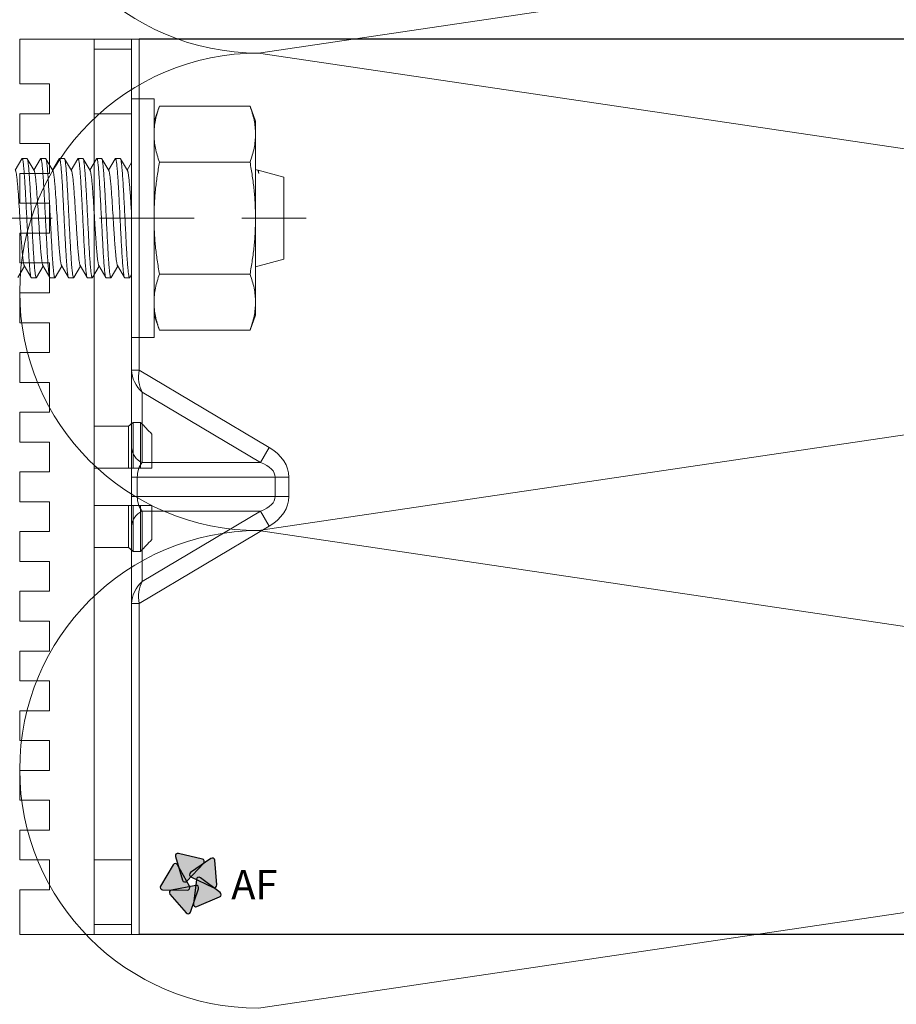
# Model space of a CAD drawing. Units: millimetres. Extents: x 494 to 5294, y 309 to 3989.
# Drawn here: x 933 to 992, y 2626 to 2692 of the extents above; entities that cross this region are included whole.
import ezdxf

# ---------------------------------------------------------------- set-up
doc = ezdxf.new("R2010")
doc.units = ezdxf.units.MM
doc.linetypes.add('CACHE', pattern=[9.525, 6.35, -3.175])
for name, color, linetype, lineweight in [('AF_Anchors', 80, 'Continuous', 0), ('AF_isolant', 53, 'Continuous', 0), ('AF_Thermal_pad', 40, 'Continuous', 0)]:
    doc.layers.add(name, color=color, linetype=linetype, lineweight=lineweight)
doc.layers.add('AF_Steel_bracket', color=112, linetype='Continuous')
doc.styles.add('0.CAL3D-ROMANS', font='GOTHIC.TTF', dxfattribs={"width": 0.8})

# ---------------------------------------------------------------- blocks, each defined once
blk = doc.blocks.new('*U32')
for p, q in [((104, 8), (112, 62)), ((112, 62), (120, 8)), ((120, 8), (128, 62)), ((128, 62), (136, 8)), ((136, 8), (144, 62))]:
    blk.add_line(p, q)
for centre in [(112, 8), (128, 8), (144, 8)]:
    blk.add_arc(centre, 8, 180, 0)
blk = doc.blocks.new('*U25')
at = {"linetype": 'Continuous', "lineweight": 15}
for p, q in [((0, 30), (0, 27)), ((5, 30), (0, 30)), ((5, -30), (5, 30)), ((2, 27), (0, 27)), ((2, 25), (2, 27)), ((0, 25), (0, 23)), ((0, 25), (2, 25)), ((2, 23), (0, 23)), ((2, 21), (2, 23)), ((0, 21), (0, 19)), ((0, 21), (2, 21)), ((2, 19), (0, 19)), ((2, 17), (2, 19)), ((0, 17), (0, 15)), ((0, 17), (2, 17)), ((2, 15), (0, 15)), ((2, 13), (2, 15)), ((0, 13), (0, 11)), ((0, 13), (2, 13)), ((2, 11), (0, 11)), ((2, 9), (2, 11)), ((0, 9), (0, 7)), ((0, 9), (2, 9)), ((2, 7), (0, 7)), ((2, 5), (2, 7)), ((0, 5), (2, 5)), ((0, 5), (0, 3)), ((7.3, 4.062), (5, 4.062)), ((7.3, 4.062), (7.3, 1.25)), ((7.6, 4.323), (7.6, 1.25)), ((8.1, 4.323), (7.6, 4.323)), ((8.1, 4.323), (8.1, 1.25)), ((8.85, 3.536), (8.85, 1.25)), ((2, 3), (0, 3)), ((2, 1), (2, 3)), ((0, 1), (0, -1)), ((0, 1), (2, 1)), ((5, 1.25), (7.3, 1.25)), ((7.6, 1.25), (8.1, 1.25)), ((2, -1), (0, -1)), ((2, -3), (2, -1)), ((7.3, -1.25), (5, -1.25)), ((7.3, -1.25), (7.3, -4.062)), ((7.6, -1.25), (7.6, -4.323)), ((8.1, -1.25), (7.6, -1.25)), ((8.1, -1.25), (8.1, -4.323)), ((8.85, -1.25), (8.85, -3.536)), ((0, -3), (2, -3)), ((0, -3), (0, -5)), ((5, -4.062), (7.3, -4.062)), ((7.6, -4.323), (8.1, -4.323)), ((2, -5), (0, -5)), ((2, -7), (2, -5)), ((0, -7), (0, -9)), ((0, -7), (2, -7)), ((2, -9), (0, -9)), ((2, -11), (2, -9)), ((0, -11), (2, -11)), ((0, -11), (0, -13)), ((2, -13), (0, -13)), ((2, -15), (2, -13)), ((0, -15), (0, -17)), ((0, -15), (2, -15)), ((2, -17), (0, -17)), ((2, -19), (2, -17)), ((0, -19), (0, -21)), ((0, -19), (2, -19)), ((2, -21), (0, -21)), ((2, -23), (2, -21)), ((0, -23), (2, -23)), ((0, -23), (0, -25)), ((2, -25), (0, -25)), ((2, -27), (2, -25)), ((0, -27), (0, -30)), ((0, -27), (2, -27)), ((0, -30), (5, -30))]:
    blk.add_line(p, q, dxfattribs=at)
for points in [[(7.6, 4.323), (7.5, 4.236), (7.4, 4.149), (7.3, 4.062)], [(8.85, 3.536), (8.601, 3.799), (8.351, 4.062), (8.1, 4.323)], [(7.3, 1.25), (7.4, 1.25), (7.5, 1.25), (7.6, 1.25)], [(8.1, 1.25), (8.351, 1.25), (8.601, 1.25), (8.85, 1.25)], [(7.6, -1.25), (7.5, -1.25), (7.4, -1.25), (7.3, -1.25)], [(8.85, -1.25), (8.601, -1.25), (8.351, -1.25), (8.1, -1.25)], [(8.1, -4.323), (8.351, -4.062), (8.601, -3.799), (8.85, -3.536)], [(7.3, -4.062), (7.4, -4.149), (7.5, -4.236), (7.6, -4.323)]]:
    blk.add_open_spline(points, degree=3, dxfattribs=at)
blk = doc.blocks.new('*U156')
at = {"linetype": 'CACHE'}
blk.add_line((0, 59.3), (0, -11.7), dxfattribs=at)
at = {"linetype": 'Continuous'}
for p, q in [((-3.985, 7.62), (-3.218, 7.175)), ((3.985, 7.355), (3.218, 7.8)), ((3.985, 7.355), (4, 7.338)), ((4, 7.012), (4, 7.338)), ((-3.985, 6.73), (-4, 6.713)), ((-4, 6.387), (-4, 6.713)), ((-3.181, 7.196), (-3.985, 6.73)), ((3.181, 6.528), (3.985, 6.995)), ((3.985, 6.995), (4, 7.012)), ((-3.985, 6.37), (-4, 6.387)), ((-3.985, 6.37), (-3.218, 5.925)), ((-3.181, 5.946), (-3.985, 5.48)), ((3.985, 6.105), (3.218, 6.55)), ((3.985, 6.105), (4, 6.088)), ((4, 5.762), (4, 6.088)), ((-3.985, 5.48), (-4, 5.463)), ((-4, 5.137), (-4, 5.463)), ((3.181, 5.278), (3.985, 5.745)), ((3.985, 4.855), (3.218, 5.3)), ((3.985, 5.745), (4, 5.762)), ((-3.985, 5.12), (-4, 5.137)), ((-3.985, 5.12), (-3.218, 4.675)), ((-3.181, 4.696), (-3.985, 4.23)), ((3.985, 4.855), (4, 4.838)), ((4, 4.512), (4, 4.838)), ((-3.985, 4.23), (-4, 4.213)), ((-4, 3.887), (-4, 4.213)), ((3.181, 4.028), (3.985, 4.495)), ((3.985, 3.605), (3.218, 4.05)), ((3.985, 4.495), (4, 4.512)), ((-3.985, 3.87), (-4, 3.887)), ((-3.985, 3.87), (-3.218, 3.425)), ((-3.181, 3.446), (-3.985, 2.98)), ((3.985, 3.605), (4, 3.588)), ((4, 3.262), (4, 3.588)), ((-3.985, 2.98), (-4, 2.963)), ((-4, 2.637), (-4, 2.963)), ((3.181, 2.778), (3.985, 3.244)), ((3.985, 2.355), (3.218, 2.8)), ((3.985, 3.244), (4, 3.262)), ((-3.985, 2.619), (-4, 2.637)), ((-3.985, 2.619), (-3.218, 2.175)), ((-3.181, 2.196), (-3.985, 1.73)), ((3.181, 1.528), (3.985, 1.994)), ((3.985, 2.355), (4, 2.338)), ((3.985, 1.994), (4, 2.012)), ((4, 2.012), (4, 2.338)), ((-3.985, 1.73), (-4, 1.713)), ((-4, 1.387), (-4, 1.713)), ((-3.985, 1.369), (-4, 1.387)), ((-3.985, 1.369), (-3.218, 0.924)), ((3.985, 1.105), (3.218, 1.55)), ((-3.181, 0.946), (-3.985, 0.48)), ((3.181, 0.278), (3.985, 0.744)), ((3.985, 1.105), (4, 1.087)), ((3.985, 0.744), (4, 0.762)), ((4, 0.762), (4, 1.087)), ((-8, -1.5), (-8, 0)), ((-8, 0), (8, 0)), ((-3.985, 0.48), (-4, 0.462)), ((-4, 0.136), (-4, 0.462)), ((-3.985, 0.119), (-4, 0.136)), ((-3.985, 0.119), (-3.779, 0)), ((3.734, 0), (3.218, 0.299)), ((8, -1.5), (8, 0)), ((-8, -1.5), (8, -1.5)), ((-7.506, -1.866), (-6.5, -1.5)), ((-7.506, -1.866), (-7.506, -7.934)), ((-3.753, -1.866), (-3.753, -7.934)), ((3.753, -1.866), (3.753, -7.934)), ((7.506, -1.866), (6.5, -1.5)), ((7.506, -1.866), (7.506, -7.934)), ((-6.5, -8.3), (-7.506, -7.934)), ((-6.5, -8.3), (6.5, -8.3)), ((-2.75, -10.2), (-3.259, -8.3)), ((2.75, -10.2), (3.211, -8.479)), ((3.182, -8.472), (3.001, -8.521)), ((3.222, -8.437), (3.259, -8.3)), ((6.5, -8.3), (7.506, -7.934)), ((2.75, -10.2), (-2.75, -10.2))]:
    blk.add_line(p, q, dxfattribs=at)
blk.add_arc((3.179, -8.414), 0.0504, 312.35886, 316.48111, dxfattribs=at)
for points, knots in [([(3.913, 7.296), (3.883, 7.289), (3.814, 7.276), (3.694, 7.259), (3.546, 7.242), (3.293, 7.217), (2.915, 7.187), (2.395, 7.152), (1.799, 7.118), (1.147, 7.083), (0.459, 7.048), (-0.244, 7.013), (-0.939, 6.978), (-1.605, 6.944), (-2.22, 6.909), (-2.692, 6.879), (-3.029, 6.855), (-3.248, 6.837), (-3.441, 6.82), (-3.607, 6.802), (-3.744, 6.785), (-3.852, 6.768), (-3.923, 6.753), (-3.964, 6.74), (-3.979, 6.733), (-3.985, 6.73)], [0, 0, 0, 0, 0.011495, 0.026746, 0.045662, 0.068103, 0.122852, 0.189298, 0.265365, 0.348663, 0.436572, 0.526325, 0.615097, 0.700093, 0.778639, 0.848268, 0.879042, 0.906798, 0.931313, 0.952407, 0.969914, 0.983718, 0.993739, 0.997331, 1, 1, 1, 1]), ([(3.181, 7.779), (3.175, 7.775), (3.161, 7.768), (3.122, 7.755), (3.058, 7.74), (2.962, 7.722), (2.841, 7.704), (2.696, 7.686), (2.528, 7.668), (2.34, 7.65), (1.966, 7.618), (1.378, 7.575), (0.568, 7.522), (-0.145, 7.478), (-0.721, 7.442), (-1.138, 7.415), (-1.533, 7.388), (-1.9, 7.361), (-2.231, 7.334), (-2.52, 7.308), (-2.762, 7.281), (-2.931, 7.258), (-3.04, 7.238), (-3.1, 7.225), (-3.146, 7.212), (-3.172, 7.202), (-3.181, 7.196)], [0, 0, 0, 0, 0.003289, 0.007533, 0.018961, 0.034307, 0.05347, 0.076324, 0.102693, 0.132349, 0.16506, 0.278708, 0.40884, 0.545767, 0.613587, 0.679282, 0.741618, 0.799439, 0.851654, 0.89731, 0.935545, 0.965695, 0.977561, 0.987236, 0.994707, 1, 1, 1, 1]), ([(4, 7.338), (4, 7.334), (3.996, 7.328), (3.987, 7.322), (3.973, 7.314), (3.948, 7.305), (3.925, 7.299), (3.913, 7.296)], [0, 0, 0, 0, 0.117575, 0.203594, 0.312593, 0.604818, 1, 1, 1, 1]), ([(-3.913, 6.428), (-3.883, 6.435), (-3.814, 6.448), (-3.694, 6.466), (-3.546, 6.483), (-3.293, 6.508), (-2.915, 6.538), (-2.395, 6.572), (-1.799, 6.607), (-1.147, 6.642), (-0.459, 6.677), (0.244, 6.711), (0.939, 6.746), (1.605, 6.781), (2.22, 6.816), (2.692, 6.845), (3.029, 6.87), (3.248, 6.887), (3.441, 6.905), (3.607, 6.922), (3.744, 6.94), (3.852, 6.957), (3.923, 6.972), (3.964, 6.985), (3.979, 6.991), (3.985, 6.995)], [0, 0, 0, 0, 0.011495, 0.026746, 0.045662, 0.068103, 0.122851, 0.189298, 0.265365, 0.348663, 0.436572, 0.526325, 0.615097, 0.700093, 0.778639, 0.848268, 0.879042, 0.906798, 0.931313, 0.952407, 0.969914, 0.983718, 0.993739, 0.997331, 1, 1, 1, 1]), ([(-4, 6.387), (-4, 6.391), (-3.996, 6.397), (-3.987, 6.403), (-3.973, 6.411), (-3.948, 6.419), (-3.925, 6.425), (-3.913, 6.428)], [0, 0, 0, 0, 0.117574, 0.203594, 0.312593, 0.604818, 1, 1, 1, 1]), ([(3.913, 6.046), (3.883, 6.039), (3.814, 6.026), (3.694, 6.009), (3.546, 5.992), (3.293, 5.967), (2.915, 5.937), (2.395, 5.902), (1.799, 5.868), (1.147, 5.833), (0.459, 5.798), (-0.244, 5.763), (-0.939, 5.728), (-1.605, 5.694), (-2.22, 5.659), (-2.692, 5.629), (-3.029, 5.605), (-3.248, 5.587), (-3.441, 5.57), (-3.607, 5.552), (-3.744, 5.535), (-3.852, 5.518), (-3.923, 5.503), (-3.964, 5.49), (-3.979, 5.483), (-3.985, 5.48)], [0, 0, 0, 0, 0.011495, 0.026746, 0.045662, 0.068103, 0.122852, 0.189298, 0.265365, 0.348663, 0.436572, 0.526326, 0.615097, 0.700093, 0.778639, 0.848268, 0.879042, 0.906798, 0.931313, 0.952407, 0.969914, 0.983718, 0.993739, 0.997331, 1, 1, 1, 1]), ([(3.181, 6.528), (3.175, 6.525), (3.161, 6.518), (3.122, 6.505), (3.058, 6.49), (2.962, 6.472), (2.841, 6.454), (2.696, 6.436), (2.528, 6.418), (2.34, 6.4), (1.966, 6.368), (1.378, 6.325), (0.568, 6.272), (-0.145, 6.228), (-0.721, 6.192), (-1.138, 6.165), (-1.533, 6.138), (-1.9, 6.111), (-2.231, 6.084), (-2.52, 6.058), (-2.762, 6.031), (-2.931, 6.008), (-3.04, 5.988), (-3.1, 5.975), (-3.146, 5.962), (-3.172, 5.952), (-3.181, 5.946)], [0, 0, 0, 0, 0.003294, 0.007544, 0.018972, 0.034307, 0.05348, 0.076335, 0.102694, 0.132357, 0.165072, 0.278719, 0.40885, 0.545774, 0.613595, 0.679287, 0.741628, 0.799443, 0.851666, 0.897311, 0.935559, 0.965695, 0.97757, 0.987251, 0.994713, 1, 1, 1, 1]), ([(4, 6.088), (4, 6.084), (3.996, 6.077), (3.987, 6.072), (3.973, 6.064), (3.948, 6.055), (3.925, 6.049), (3.913, 6.046)], [0, 0, 0, 0, 0.117575, 0.203594, 0.312593, 0.604818, 1, 1, 1, 1]), ([(-3.903, 5.18), (-3.873, 5.187), (-3.801, 5.2), (-3.62, 5.226), (-3.323, 5.255), (-2.892, 5.29), (-2.37, 5.324), (-1.774, 5.358), (-1.122, 5.393), (-0.435, 5.428), (0.265, 5.462), (0.957, 5.497), (1.619, 5.532), (2.231, 5.566), (2.7, 5.596), (3.035, 5.62), (3.252, 5.638), (3.444, 5.655), (3.609, 5.672), (3.745, 5.69), (3.853, 5.707), (3.923, 5.722), (3.964, 5.735), (3.979, 5.741), (3.985, 5.745)], [0, 0, 0, 0, 0.011912, 0.027547, 0.069558, 0.124796, 0.191566, 0.267801, 0.351123, 0.43892, 0.52845, 0.616925, 0.701583, 0.779771, 0.849049, 0.879663, 0.907268, 0.931654, 0.952637, 0.970052, 0.983788, 0.993762, 0.997339, 1, 1, 1, 1]), ([(3.181, 5.278), (3.175, 5.275), (3.161, 5.268), (3.122, 5.255), (3.058, 5.239), (2.962, 5.222), (2.841, 5.204), (2.696, 5.186), (2.528, 5.168), (2.34, 5.15), (1.966, 5.118), (1.378, 5.075), (0.568, 5.022), (-0.145, 4.978), (-0.721, 4.942), (-1.138, 4.915), (-1.533, 4.888), (-1.9, 4.861), (-2.231, 4.834), (-2.52, 4.808), (-2.762, 4.781), (-2.931, 4.758), (-3.04, 4.738), (-3.1, 4.725), (-3.146, 4.712), (-3.172, 4.702), (-3.181, 4.696)], [0, 0, 0, 0, 0.003289, 0.007532, 0.018961, 0.034307, 0.05347, 0.076324, 0.102693, 0.132348, 0.165061, 0.278708, 0.40884, 0.545767, 0.613587, 0.679282, 0.741618, 0.799439, 0.851654, 0.89731, 0.935545, 0.965695, 0.977561, 0.987236, 0.994707, 1, 1, 1, 1]), ([(-4, 5.137), (-4, 5.141), (-3.995, 5.148), (-3.986, 5.154), (-3.97, 5.162), (-3.942, 5.171), (-3.918, 5.177), (-3.903, 5.18)], [0, 0, 0, 0, 0.11433, 0.199743, 0.308694, 0.602159, 1, 1, 1, 1]), ([(3.9, 4.793), (3.869, 4.786), (3.797, 4.773), (3.613, 4.748), (3.316, 4.718), (2.883, 4.684), (2.36, 4.65), (1.764, 4.616), (1.113, 4.581), (0.426, 4.546), (-0.273, 4.512), (-0.964, 4.477), (-1.625, 4.442), (-2.235, 4.408), (-2.703, 4.378), (-3.038, 4.354), (-3.254, 4.336), (-3.446, 4.319), (-3.61, 4.302), (-3.746, 4.285), (-3.853, 4.268), (-3.923, 4.253), (-3.964, 4.24), (-3.979, 4.233), (-3.985, 4.23)], [0, 0, 0, 0, 0.012068, 0.027847, 0.070105, 0.125529, 0.192422, 0.268722, 0.352051, 0.439808, 0.529258, 0.617624, 0.702154, 0.780208, 0.849356, 0.879909, 0.907458, 0.931792, 0.952731, 0.970109, 0.983816, 0.993771, 0.997342, 1, 1, 1, 1]), ([(4, 4.838), (4, 4.833), (3.995, 4.827), (3.985, 4.82), (3.969, 4.812), (3.94, 4.803), (3.915, 4.796), (3.9, 4.793)], [0, 0, 0, 0, 0.113198, 0.198402, 0.307337, 0.601232, 1, 1, 1, 1]), ([(-3.913, 3.928), (-3.883, 3.935), (-3.814, 3.948), (-3.694, 3.966), (-3.546, 3.983), (-3.293, 4.008), (-2.915, 4.038), (-2.395, 4.072), (-1.799, 4.107), (-1.147, 4.142), (-0.459, 4.176), (0.244, 4.211), (0.939, 4.246), (1.605, 4.281), (2.22, 4.316), (2.692, 4.345), (3.029, 4.37), (3.248, 4.387), (3.441, 4.405), (3.607, 4.422), (3.744, 4.439), (3.852, 4.457), (3.923, 4.472), (3.964, 4.484), (3.979, 4.491), (3.985, 4.495)], [0, 0, 0, 0, 0.011495, 0.026746, 0.045662, 0.068103, 0.122851, 0.189298, 0.265365, 0.348663, 0.436572, 0.526326, 0.615097, 0.700093, 0.77864, 0.848269, 0.879043, 0.906798, 0.931313, 0.952407, 0.969915, 0.983718, 0.993739, 0.997331, 1, 1, 1, 1]), ([(3.181, 4.028), (3.175, 4.025), (3.161, 4.018), (3.122, 4.005), (3.058, 3.989), (2.962, 3.972), (2.841, 3.954), (2.696, 3.936), (2.528, 3.918), (2.34, 3.9), (1.966, 3.868), (1.378, 3.825), (0.568, 3.772), (-0.145, 3.728), (-0.721, 3.692), (-1.138, 3.665), (-1.533, 3.638), (-1.9, 3.611), (-2.231, 3.584), (-2.52, 3.557), (-2.762, 3.531), (-2.931, 3.508), (-3.04, 3.488), (-3.1, 3.475), (-3.146, 3.462), (-3.172, 3.452), (-3.181, 3.446)], [0, 0, 0, 0, 0.003294, 0.007544, 0.018971, 0.034307, 0.05348, 0.076335, 0.102693, 0.132357, 0.165071, 0.278718, 0.408849, 0.545774, 0.613595, 0.679288, 0.741628, 0.799443, 0.851666, 0.897312, 0.935559, 0.965696, 0.97757, 0.98725, 0.994713, 1, 1, 1, 1]), ([(-4, 3.887), (-4, 3.891), (-3.996, 3.897), (-3.987, 3.903), (-3.973, 3.91), (-3.948, 3.919), (-3.925, 3.925), (-3.913, 3.928)], [0, 0, 0, 0, 0.117574, 0.203593, 0.312592, 0.604817, 1, 1, 1, 1]), ([(3.913, 3.546), (3.883, 3.539), (3.814, 3.526), (3.694, 3.509), (3.546, 3.491), (3.293, 3.466), (2.915, 3.436), (2.395, 3.402), (1.799, 3.367), (1.147, 3.333), (0.459, 3.298), (-0.244, 3.263), (-0.939, 3.228), (-1.605, 3.193), (-2.22, 3.159), (-2.692, 3.129), (-3.029, 3.104), (-3.248, 3.087), (-3.441, 3.069), (-3.607, 3.052), (-3.744, 3.035), (-3.852, 3.018), (-3.923, 3.003), (-3.964, 2.99), (-3.979, 2.983), (-3.985, 2.98)], [0, 0, 0, 0, 0.011495, 0.026746, 0.045662, 0.068103, 0.122852, 0.189299, 0.265365, 0.348663, 0.436572, 0.526326, 0.615098, 0.700093, 0.77864, 0.848269, 0.879043, 0.906798, 0.931313, 0.952407, 0.969915, 0.983718, 0.993739, 0.997331, 1, 1, 1, 1]), ([(4, 3.588), (4, 3.584), (3.996, 3.577), (3.987, 3.571), (3.973, 3.564), (3.948, 3.555), (3.925, 3.549), (3.913, 3.546)], [0, 0, 0, 0, 0.117574, 0.203593, 0.312592, 0.604817, 1, 1, 1, 1]), ([(-4, 2.637), (-4, 2.641), (-3.995, 2.648), (-3.985, 2.654), (-3.969, 2.662), (-3.94, 2.672), (-3.914, 2.678), (-3.9, 2.681)], [0, 0, 0, 0, 0.113138, 0.198331, 0.307265, 0.601183, 1, 1, 1, 1]), ([(-3.9, 2.681), (-3.869, 2.688), (-3.796, 2.701), (-3.613, 2.726), (-3.315, 2.756), (-2.883, 2.79), (-2.36, 2.824), (-1.763, 2.859), (-1.112, 2.893), (-0.426, 2.928), (0.274, 2.963), (0.964, 2.997), (1.625, 3.032), (2.235, 3.066), (2.703, 3.096), (3.038, 3.12), (3.254, 3.138), (3.446, 3.155), (3.61, 3.172), (3.746, 3.19), (3.853, 3.207), (3.923, 3.222), (3.964, 3.234), (3.979, 3.241), (3.985, 3.244)], [0, 0, 0, 0, 0.012076, 0.027863, 0.070134, 0.125568, 0.192468, 0.268771, 0.352102, 0.439856, 0.529302, 0.617659, 0.702173, 0.780212, 0.849351, 0.879904, 0.907452, 0.931787, 0.952727, 0.970106, 0.983815, 0.993771, 0.997342, 1, 1, 1, 1]), ([(3.181, 2.778), (3.175, 2.775), (3.161, 2.768), (3.122, 2.755), (3.058, 2.739), (2.962, 2.722), (2.841, 2.704), (2.696, 2.686), (2.528, 2.668), (2.34, 2.65), (1.966, 2.618), (1.378, 2.575), (0.568, 2.522), (-0.145, 2.478), (-0.721, 2.442), (-1.138, 2.415), (-1.533, 2.388), (-1.9, 2.361), (-2.231, 2.334), (-2.52, 2.307), (-2.762, 2.281), (-2.931, 2.258), (-3.04, 2.238), (-3.1, 2.225), (-3.146, 2.212), (-3.172, 2.202), (-3.181, 2.196)], [0, 0, 0, 0, 0.003289, 0.007532, 0.018962, 0.034307, 0.053469, 0.076325, 0.102692, 0.132348, 0.165061, 0.278708, 0.40884, 0.545767, 0.613587, 0.679282, 0.741619, 0.79944, 0.851655, 0.89731, 0.935546, 0.965695, 0.977561, 0.987236, 0.994708, 1, 1, 1, 1]), ([(3.9, 2.293), (3.869, 2.286), (3.796, 2.273), (3.613, 2.248), (3.315, 2.218), (2.883, 2.184), (2.36, 2.15), (1.764, 2.115), (1.112, 2.081), (0.426, 2.046), (-0.273, 2.011), (-0.964, 1.977), (-1.625, 1.942), (-2.235, 1.908), (-2.703, 1.878), (-3.038, 1.854), (-3.254, 1.836), (-3.446, 1.819), (-3.61, 1.802), (-3.746, 1.784), (-3.853, 1.767), (-3.923, 1.753), (-3.964, 1.74), (-3.979, 1.733), (-3.985, 1.73)], [0, 0, 0, 0, 0.012074, 0.027858, 0.070126, 0.125557, 0.192452, 0.268744, 0.352063, 0.439811, 0.529258, 0.617621, 0.702149, 0.780201, 0.849347, 0.8799, 0.907449, 0.931785, 0.952725, 0.970105, 0.983814, 0.993771, 0.997342, 1, 1, 1, 1]), ([(-3.913, 1.428), (-3.883, 1.435), (-3.814, 1.448), (-3.694, 1.465), (-3.546, 1.483), (-3.293, 1.508), (-2.915, 1.538), (-2.395, 1.572), (-1.799, 1.607), (-1.147, 1.641), (-0.459, 1.676), (0.244, 1.711), (0.939, 1.746), (1.605, 1.781), (2.22, 1.815), (2.692, 1.845), (3.029, 1.87), (3.248, 1.887), (3.441, 1.905), (3.607, 1.922), (3.744, 1.939), (3.852, 1.956), (3.923, 1.971), (3.964, 1.984), (3.979, 1.991), (3.985, 1.994)], [0, 0, 0, 0, 0.011495, 0.026746, 0.045662, 0.068103, 0.122852, 0.189298, 0.265365, 0.348663, 0.436572, 0.526326, 0.615098, 0.700093, 0.77864, 0.848269, 0.879043, 0.906798, 0.931313, 0.952407, 0.969915, 0.983718, 0.99374, 0.997331, 1, 1, 1, 1]), ([(4, 2.338), (4, 2.333), (3.995, 2.326), (3.985, 2.32), (3.969, 2.312), (3.94, 2.303), (3.915, 2.296), (3.9, 2.293)], [0, 0, 0, 0, 0.113155, 0.198352, 0.307286, 0.601197, 1, 1, 1, 1]), ([(-4, 1.387), (-4, 1.39), (-3.996, 1.397), (-3.987, 1.403), (-3.973, 1.41), (-3.948, 1.419), (-3.925, 1.425), (-3.913, 1.428)], [0, 0, 0, 0, 0.117573, 0.203591, 0.31259, 0.604816, 1, 1, 1, 1]), ([(3.181, 1.528), (3.175, 1.525), (3.161, 1.518), (3.122, 1.505), (3.058, 1.489), (2.962, 1.472), (2.841, 1.454), (2.696, 1.436), (2.528, 1.418), (2.34, 1.4), (1.966, 1.367), (1.378, 1.325), (0.568, 1.272), (-0.145, 1.228), (-0.721, 1.192), (-1.138, 1.165), (-1.533, 1.138), (-1.9, 1.111), (-2.231, 1.084), (-2.52, 1.057), (-2.762, 1.031), (-2.931, 1.008), (-3.04, 0.988), (-3.1, 0.975), (-3.146, 0.962), (-3.172, 0.951), (-3.181, 0.946)], [0, 0, 0, 0, 0.003294, 0.007544, 0.01897, 0.034306, 0.05348, 0.076334, 0.102693, 0.132357, 0.165071, 0.278718, 0.408849, 0.545774, 0.613595, 0.679288, 0.741628, 0.799443, 0.851666, 0.897312, 0.935559, 0.965696, 0.977571, 0.98725, 0.994713, 1, 1, 1, 1]), ([(3.913, 1.046), (3.883, 1.039), (3.814, 1.026), (3.694, 1.009), (3.546, 0.991), (3.293, 0.966), (2.915, 0.936), (2.395, 0.902), (1.799, 0.867), (1.147, 0.833), (0.459, 0.798), (-0.244, 0.763), (-0.939, 0.728), (-1.605, 0.693), (-2.22, 0.659), (-2.692, 0.629), (-3.029, 0.604), (-3.248, 0.587), (-3.441, 0.569), (-3.607, 0.552), (-3.744, 0.535), (-3.852, 0.518), (-3.923, 0.503), (-3.964, 0.49), (-3.979, 0.483), (-3.985, 0.48)], [0, 0, 0, 0, 0.011495, 0.026746, 0.045662, 0.068103, 0.122852, 0.189299, 0.265365, 0.348663, 0.436573, 0.526326, 0.615098, 0.700094, 0.77864, 0.848269, 0.879043, 0.906799, 0.931314, 0.952407, 0.969915, 0.983718, 0.99374, 0.997331, 1, 1, 1, 1]), ([(-3.913, 0.178), (-3.883, 0.185), (-3.814, 0.198), (-3.694, 0.215), (-3.546, 0.233), (-3.293, 0.258), (-2.915, 0.288), (-2.395, 0.322), (-1.799, 0.357), (-1.147, 0.391), (-0.459, 0.426), (0.244, 0.461), (0.939, 0.496), (1.605, 0.531), (2.22, 0.565), (2.692, 0.595), (3.029, 0.62), (3.248, 0.637), (3.441, 0.655), (3.607, 0.672), (3.744, 0.689), (3.852, 0.706), (3.923, 0.721), (3.964, 0.734), (3.979, 0.741), (3.985, 0.744)], [0, 0, 0, 0, 0.011495, 0.026746, 0.045662, 0.068103, 0.122852, 0.189299, 0.265365, 0.348663, 0.436573, 0.526326, 0.615098, 0.700094, 0.77864, 0.848269, 0.879043, 0.906799, 0.931314, 0.952407, 0.969915, 0.983718, 0.99374, 0.997331, 1, 1, 1, 1]), ([(4, 1.087), (4, 1.084), (3.996, 1.077), (3.987, 1.071), (3.973, 1.064), (3.948, 1.055), (3.925, 1.049), (3.913, 1.046)], [0, 0, 0, 0, 0.117572, 0.203591, 0.31259, 0.604816, 1, 1, 1, 1]), ([(-4, 0.136), (-4, 0.14), (-3.996, 0.147), (-3.987, 0.153), (-3.973, 0.16), (-3.948, 0.169), (-3.925, 0.175), (-3.913, 0.178)], [0, 0, 0, 0, 0.117572, 0.203591, 0.312589, 0.604816, 1, 1, 1, 1]), ([(3.181, 0.278), (3.168, 0.271), (3.132, 0.258), (3.066, 0.241), (2.977, 0.224), (2.865, 0.207), (2.731, 0.19), (2.512, 0.166), (2.192, 0.136), (1.761, 0.102), (1.277, 0.068), (0.753, 0.034), (0.393, 0.011), (0.209, 0)], [0, 0, 0, 0, 0.015203, 0.038034, 0.068523, 0.106497, 0.151735, 0.203925, 0.3275, 0.473579, 0.637729, 0.814993, 1, 1, 1, 1]), ([(-7.506, -1.866), (-7.352, -1.81), (-7.044, -1.708), (-6.575, -1.591), (-6.103, -1.517), (-5.787, -1.5), (-5.629, -1.5)], [0, 0, 0, 0, 0.255126, 0.506268, 0.754093, 1, 1, 1, 1]), ([(-5.629, -1.5), (-5.472, -1.5), (-5.155, -1.517), (-4.683, -1.591), (-4.214, -1.708), (-3.906, -1.81), (-3.753, -1.866)], [0, 0, 0, 0, 0.245907, 0.493732, 0.744874, 1, 1, 1, 1]), ([(-3.753, -1.866), (-3.443, -1.81), (-2.822, -1.707), (-1.885, -1.59), (-0.944, -1.517), (-0.315, -1.5), (0, -1.5)], [0, 0, 0, 0, 0.250004, 0.500005, 0.750002, 1, 1, 1, 1]), ([(0, -1.5), (0.315, -1.5), (0.944, -1.517), (1.885, -1.59), (2.822, -1.707), (3.443, -1.81), (3.753, -1.866)], [0, 0, 0, 0, 0.249998, 0.499996, 0.749996, 1, 1, 1, 1]), ([(3.753, -1.866), (3.906, -1.81), (4.214, -1.708), (4.683, -1.591), (5.155, -1.517), (5.472, -1.5), (5.629, -1.5)], [0, 0, 0, 0, 0.255126, 0.506268, 0.754093, 1, 1, 1, 1]), ([(5.629, -1.5), (5.787, -1.5), (6.103, -1.517), (6.575, -1.591), (7.044, -1.708), (7.352, -1.81), (7.506, -1.866)], [0, 0, 0, 0, 0.245907, 0.493732, 0.744874, 1, 1, 1, 1]), ([(-7.506, -7.934), (-7.352, -7.99), (-7.044, -8.092), (-6.575, -8.209), (-6.103, -8.283), (-5.787, -8.3), (-5.629, -8.3)], [0, 0, 0, 0, 0.255126, 0.506268, 0.754093, 1, 1, 1, 1]), ([(-5.629, -8.3), (-5.472, -8.3), (-5.155, -8.283), (-4.683, -8.209), (-4.214, -8.092), (-3.906, -7.99), (-3.753, -7.934)], [0, 0, 0, 0, 0.245907, 0.493732, 0.744874, 1, 1, 1, 1]), ([(-3.753, -7.934), (-3.443, -7.99), (-2.822, -8.093), (-1.885, -8.21), (-0.944, -8.283), (-0.315, -8.3), (0, -8.3)], [0, 0, 0, 0, 0.250004, 0.500005, 0.750002, 1, 1, 1, 1]), ([(0, -8.3), (0.315, -8.3), (0.944, -8.283), (1.885, -8.21), (2.822, -8.093), (3.443, -7.99), (3.753, -7.934)], [0, 0, 0, 0, 0.249998, 0.499996, 0.749996, 1, 1, 1, 1]), ([(3.001, -8.521), (3.042, -8.513), (3.098, -8.5), (3.163, -8.479), (3.187, -8.468), (3.197, -8.462)], [0, 0, 0, 0, 0.610574, 0.832727, 1, 1, 1, 1]), ([(3.158, -8.49), (3.136, -8.496), (3.084, -8.508), (3.031, -8.516), (3.001, -8.521)], [0, 0, 0, 0, 0.426099, 1, 1, 1, 1]), ([(3.216, -8.46), (3.216, -8.463), (3.21, -8.469), (3.191, -8.48), (3.172, -8.486), (3.158, -8.49)], [0, 0, 0, 0, 0.136616, 0.340924, 1, 1, 1, 1]), ([(3.197, -8.462), (3.199, -8.462), (3.204, -8.458), (3.209, -8.455), (3.213, -8.452)], [0, 0, 0, 0, 0.278343, 1, 1, 1, 1]), ([(3.215, -8.449), (3.216, -8.448), (3.219, -8.445), (3.221, -8.44), (3.222, -8.437)], [0, 0, 0, 0, 0.28078, 1, 1, 1, 1]), ([(3.753, -7.934), (3.906, -7.99), (4.214, -8.092), (4.683, -8.209), (5.155, -8.283), (5.472, -8.3), (5.629, -8.3)], [0, 0, 0, 0, 0.255126, 0.506268, 0.754093, 1, 1, 1, 1]), ([(5.629, -8.3), (5.787, -8.3), (6.103, -8.283), (6.575, -8.209), (7.044, -8.092), (7.352, -7.99), (7.506, -7.934)], [0, 0, 0, 0, 0.245907, 0.493732, 0.744874, 1, 1, 1, 1])]:
    blk.add_open_spline(points, degree=3, knots=knots, dxfattribs=at)
blk.add_open_spline([(3.215, -8.452), (3.217, -8.455), (3.217, -8.457), (3.216, -8.46)], degree=3, dxfattribs=at)
blk = doc.blocks.new('Logo AF couleur')
at = {"true_color": 0x58b999}
h = blk.add_hatch(color=113, dxfattribs=at)
h.dxf.hatch_style = 1
edge = h.paths.add_edge_path()
edge.add_arc((-3.37, 6.21), 0.6, 76.8175, 196.8175)
edge.add_line((-3.94, 6.04), (-2.23, 0.37))
edge.add_arc((-1.66, 0.54), 0.6, 196.8175, 316.8175)
edge.add_line((-1.22, 0.13), (2.83, 4.45))
edge.add_arc((2.4, 4.86), 0.6, 316.8175, 436.8175)
edge.add_line((2.53, 5.45), (-3.23, 6.8))
at = {"true_color": 0x951b81}
h = blk.add_hatch(color=224, dxfattribs=at)
h.dxf.hatch_style = 1
edge = h.paths.add_edge_path()
edge.add_arc((4.91, 5.1), 0.6, 4.5097, 124.5097)
edge.add_line((4.57, 5.59), (-0.31, 2.24))
edge.add_arc((0.03, 1.74), 0.6, 124.5097, 244.5097)
edge.add_line((-0.23, 1.2), (5.12, -1.35))
edge.add_arc((5.38, -0.8), 0.6, 244.5097, 364.5097)
edge.add_line((5.98, -0.76), (5.51, 5.15))
at = {"true_color": 0xfdc300}
h = blk.add_hatch(color=40, dxfattribs=at)
h.dxf.hatch_style = 1
edge = h.paths.add_edge_path()
edge.add_arc((-3.97, 3.79), 0.6, 29.4315, 149.4315)
edge.add_line((-4.49, 4.09), (-7.5, -1.01))
edge.add_arc((-6.98, -1.31), 0.6, 149.4315, 269.4315)
edge.add_line((-6.99, -1.91), (-1.07, -1.97))
edge.add_arc((-1.06, -1.37), 0.6, 269.4315, 389.4315)
edge.add_line((-0.54, -1.08), (-3.45, 4.08))
at = {"true_color": 0x4a96d2}
h = blk.add_hatch(color=153, dxfattribs=at)
h.dxf.hatch_style = 1
edge = h.paths.add_edge_path()
edge.add_arc((1.69, 0.51), 0.6, 52.9576, 172.9576)
edge.add_line((1.1, 0.59), (0.37, -5.29))
edge.add_arc((0.97, -5.36), 0.6, 172.9576, 292.9576)
edge.add_line((1.2, -5.91), (6.65, -3.6))
edge.add_arc((6.42, -3.05), 0.6, 292.9576, 412.9576)
edge.add_line((6.78, -2.57), (2.05, 0.99))
at = {"true_color": 0xe50056}
h = blk.add_hatch(color=232, dxfattribs=at)
h.dxf.hatch_style = 1
edge = h.paths.add_edge_path()
edge.add_arc((-4.78, -2.56), 0.6, 100.7993, 220.7993)
edge.add_line((-5.24, -2.95), (-1.37, -7.43))
edge.add_arc((-0.91, -7.04), 0.6, 220.7993, 340.7993)
edge.add_line((-0.35, -7.24), (1.6, -1.65))
edge.add_arc((1.03, -1.45), 0.6, 340.7993, 460.7993)
edge.add_line((0.92, -0.86), (-4.89, -1.97))
at = {"color": 113, "true_color": 0x58b999}
blk.add_lwpolyline([(-3.23, 6.8, 0.57735), (-3.94, 6.04), (-2.23, 0.37, 0.57735), (-1.22, 0.13), (2.83, 4.45, 0.57735), (2.53, 5.45)], format="xyb", close=True, dxfattribs=at)
at = {"color": 224, "true_color": 0x951b81}
blk.add_lwpolyline([(5.51, 5.15, 0.57735), (4.57, 5.59), (-0.31, 2.24, 0.57735), (-0.23, 1.2), (5.12, -1.35, 0.57735), (5.98, -0.76)], format="xyb", close=True, dxfattribs=at)
at = {"color": 40, "true_color": 0xfdc300}
blk.add_lwpolyline([(-3.45, 4.08, 0.57735), (-4.49, 4.09), (-7.5, -1.01, 0.57735), (-6.99, -1.91), (-1.07, -1.97, 0.57735), (-0.54, -1.08)], format="xyb", close=True, dxfattribs=at)
at = {"color": 153, "true_color": 0x4a96d2}
blk.add_lwpolyline([(2.05, 0.99, 0.57735), (1.1, 0.59), (0.37, -5.29, 0.57735), (1.2, -5.91), (6.65, -3.6, 0.57735), (6.78, -2.57)], format="xyb", close=True, dxfattribs=at)
at = {"color": 232, "true_color": 0xe50056}
blk.add_lwpolyline([(-4.89, -1.97, 0.57735), (-5.24, -2.95), (-1.37, -7.43, 0.57735), (-0.35, -7.24), (1.6, -1.65, 0.57735), (0.92, -0.86)], format="xyb", close=True, dxfattribs=at)
at = {"insert": (9.41, 2.82), "char_height": 7, "attachment_point": 1, "style": '0.CAL3D-ROMANS'}
blk.add_mtext_dynamic_manual_height_columns('AF', width=19.7137, gutter_width=35, heights=[0], dxfattribs=at)
blk = doc.blocks.new('*U135')
at = {"layer": 'AF_Steel_bracket', "linetype": 'Continuous', "lineweight": 15}
for p, q in [((5, 11.994), (7.5, 11.994)), ((5, 11.324), (5, 11.994)), ((7.5, 11.324), (7.5, 11.994)), ((8, 11.994), (7.5, 11.994)), ((8, -10.194), (8, 11.994)), ((5, 11.324), (7.5, 11.324)), ((5, 6.994), (5, 11.324)), ((7.5, 6.994), (7.5, 11.324)), ((5, 6.994), (7.5, 6.994)), ((5, 6.994), (5, -43.006)), ((7.5, 6.994), (7.5, -43.006)), ((7.5, -10.194), (8, -10.194)), ((8, -10.194), (16.725, -15.371)), ((8.209, -11.664), (8.209, -16.367)), ((16.134, -16.367), (8.209, -11.664)), ((16.725, -15.371), (16.134, -16.367)), ((8.209, -16.367), (16.134, -16.367)), ((7.881, -17.362), (7.5, -17.362)), ((7.881, -17.362), (7.881, -18.65)), ((17.119, -17.362), (7.881, -17.362)), ((17.119, -18.65), (17.119, -17.362)), ((17.119, -17.362), (18.038, -17.362)), ((18.038, -17.362), (18.038, -18.65)), ((7.5, -18.65), (7.881, -18.65)), ((7.881, -18.65), (17.119, -18.65)), ((18.038, -18.65), (17.119, -18.65)), ((16.134, -19.646), (8.209, -19.646)), ((8.209, -19.646), (8.209, -24.348)), ((8.209, -24.348), (16.134, -19.646)), ((16.134, -19.646), (16.725, -20.642)), ((16.725, -20.642), (8, -25.819)), ((8, -25.819), (7.5, -25.819)), ((8, -48.006), (8, -25.819)), ((5, -43.006), (7.5, -43.006)), ((5, -47.336), (5, -43.006)), ((7.5, -47.336), (7.5, -43.006)), ((5, -47.336), (7.5, -47.336)), ((5, -48.006), (5, -47.336)), ((7.5, -48.006), (7.5, -47.336)), ((5, -48.006), (7.5, -48.006)), ((7.5, -48.006), (8, -48.006))]:
    blk.add_line(p, q, dxfattribs=at)
at = {"layer": 'AF_Steel_bracket'}
for p, q in [((181.34, 11.994), (8, 11.994)), ((181.34, -48.006), (8, -48.006))]:
    blk.add_line(p, q, dxfattribs=at)
at = {"layer": 'AF_Steel_bracket', "linetype": 'Continuous', "lineweight": 15}
for centre, start, end in [((8.613, -15.329), 182.16636, 248.74102), ((8.613, -20.684), 111.25898, 177.83364)]:
    blk.add_arc(centre, 1.114, start, end, dxfattribs=at)
for centre, major_axis, ratio, start_param, end_param in [((8.8, -10.668), (0.942, -1.281), 0.699142, 3.901807, 5.000771), ((8.8, -10.668), (0.034, -1.441), 0.582423, 4.362755, 5.461719), ((14.362, -17.362), (3.677, 0), 0.707107, 0, 0.872665), ((8.8, -17.362), (0, -1.3), 0.707107, 3.839724, 4.712389), ((14.362, -17.362), (2.758, 0), 0.471405, 0, 0.872665), ((8.8, -18.65), (0, -1.3), 0.707107, 4.712389, 5.585054), ((14.362, -18.65), (2.758, 0), 0.471405, 5.410521, 6.283185), ((14.362, -18.65), (-3.677, 0), 0.707107, 2.268928, 3.141593), ((8.8, -25.344), (-0.942, -1.281), 0.699142, 4.424007, 5.522971), ((8.8, -25.344), (-0.034, -1.441), 0.582423, 3.963059, 5.062022)]:
    blk.add_ellipse(centre, major_axis=major_axis, ratio=ratio, start_param=start_param, end_param=end_param, dxfattribs=at)
at = {"xscale": 0.28, "yscale": 0.28, "zscale": 0.28}
blk.add_blockref('Logo AF couleur', (11.536, -44.471), dxfattribs=at)
at = {"layer": 'AF_Anchors', "rotation": 89.99999999999999}
blk.add_blockref('*U156', (7.5, 0), dxfattribs=at)
at = {"layer": 'AF_Thermal_pad'}
blk.add_blockref('*U25', (0, -18.006), dxfattribs=at)

msp = doc.modelspace()

# ---------------------------------------------------------------- block references
msp.add_blockref('*U135', (932.785, 2678.531))
at = {"layer": 'AF_isolant', "xscale": -2, "yscale": 2, "zscale": 2, "rotation": 270}
msp.add_blockref('*U32', (932.785, 2417.591), dxfattribs=at)

doc.saveas('drawing.dxf')
